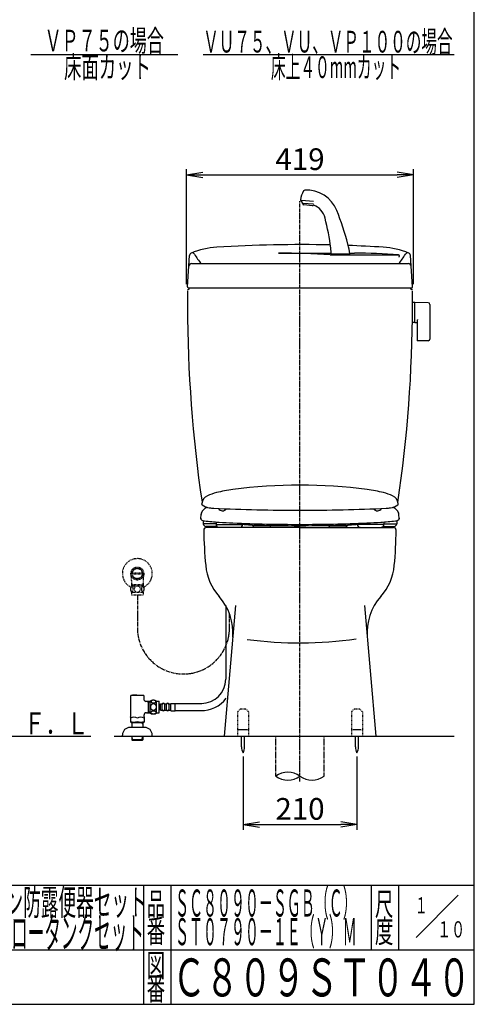
# Model space of a CAD drawing. Extents: x 10 to 2010, y 11 to 2890.
# Drawn here: x 1172 to 2010, y 90 to 1907 of the extents above; entities that cross this region are included whole.
import ezdxf
from ezdxf.enums import TextEntityAlignment as Align

# ---------------------------------------------------------------- set-up
doc = ezdxf.new("R2010")
doc.units = 0
for name, pattern in [('EXLTYPE2', [2, 1, -1]), ('EXLTYPE3', [10, 7, -1, 1, -1]), ('EXLTYPE4', [12, 7, -1, 1, -1, 1, -1])]:
    doc.linetypes.add(name, pattern=pattern)
doc.layers.get('0').update_dxf_attribs({"linetype": 'CONTINUOUS'})
doc.layers.get('DEFPOINTS').update_dxf_attribs({"linetype": 'CONTINUOUS'})
for name, color, linetype in [('タンク', 7, 'CONTINUOUS'), ('便器', 7, 'CONTINUOUS'), ('便座', 7, 'CONTINUOUS'), ('寸法', 7, 'CONTINUOUS'), ('枠', 7, 'CONTINUOUS'), ('止水栓', 7, 'CONTINUOUS')]:
    doc.layers.add(name, color=color, linetype=linetype)
doc.styles.add('EXCADDIM1', font='monotxt', dxfattribs={"width": 0.95, "bigfont": 'extfont'})
doc.styles.add('EXCADDIM2', font='monotxt', dxfattribs={"width": 0.84, "bigfont": 'extfont'})
doc.styles.add('EXCADSTD', font='monotxt', dxfattribs={"bigfont": 'extfont'})
doc.styles.get("Standard").update_dxf_attribs({"font": 'monotxt', "bigfont": 'extfont'})
doc.dimstyles.new('ISO-25', dxfattribs={"dimtxt": 2.5, "dimasz": 2.5, "dimexe": 1.25, "dimexo": 0.625, "dimtad": 1, "dimtxsty": 'STANDARD', "dimcen": 2.5, "dimazin": 3, "dimtfac": 1, "dimtmove": 0, "dimatfit": 3})

# ---------------------------------------------------------------- blocks, each defined once
blk = doc.blocks.new('EX_NORM')
at = {"color": 0, "linetype": 'CONTINUOUS'}
for q in [(-1, 0.167), (-1, 0), (-1, -0.167)]:
    blk.add_line((0, 0), q, dxfattribs=at)
blk = doc.blocks.new('*D22')
at = {"layer": 'DEFPOINTS', "color": 0}
for p in [(1898, 1621), (1479, 1414), (1898, 1414)]:
    blk.add_point(p, dxfattribs=at)
at = {"layer": 'タンク', "color": 3, "linetype": 'CONTINUOUS'}
for p, q in [((1479, 1419), (1479, 1631)), ((1509, 1621), (1868, 1621)), ((1898, 1419), (1898, 1631))]:
    blk.add_line(p, q, dxfattribs=at)
at = {"layer": 'タンク', "color": 3, "xscale": 30, "yscale": 30, "zscale": 30, "rotation": 180}
blk.add_blockref('EX_NORM', (1479, 1621), dxfattribs=at)
at = {"layer": 'タンク', "color": 3, "xscale": 30, "yscale": 30, "zscale": 30}
blk.add_blockref('EX_NORM', (1898, 1621), dxfattribs=at)
at = {"layer": 'タンク', "color": 2, "insert": (1688.5, 1644.5), "char_height": 40, "attachment_point": 5, "style": 'EXCADDIM1'}
blk.add_mtext('419', dxfattribs=at)
blk = doc.blocks.new('*D31')
at = {"layer": 'DEFPOINTS', "color": 0}
for p in [(1583.5, 554.3), (1793.6, 554.3), (1793.6, 422)]:
    blk.add_point(p, dxfattribs=at)
at = {"layer": '寸法', "color": 3, "linetype": 'CONTINUOUS'}
for p, q in [((1583.5, 547.3), (1583.5, 412)), ((1793.6, 547.3), (1793.6, 412)), ((1613.5, 422), (1763.6, 422))]:
    blk.add_line(p, q, dxfattribs=at)
at = {"layer": '寸法', "color": 3, "xscale": 30, "yscale": 30, "zscale": 30, "rotation": 180}
blk.add_blockref('EX_NORM', (1583.5, 422), dxfattribs=at)
at = {"layer": '寸法', "color": 3, "xscale": 30, "yscale": 30, "zscale": 30}
blk.add_blockref('EX_NORM', (1793.6, 422), dxfattribs=at)
at = {"layer": '寸法', "color": 2, "insert": (1688.5, 445.5), "char_height": 40, "attachment_point": 5, "style": 'EXCADDIM2'}
blk.add_mtext('210', dxfattribs=at)

msp = doc.modelspace()

# ---------------------------------------------------------------- linework, layer by layer
at = {"layer": 'タンク', "color": 6, "linetype": 'CONTINUOUS'}
for p, q in [((1689.81, 1573.062), (1692.717, 1569.598)), ((1713.71, 1571.568), (1691.033, 1573.552)), ((1693.414, 1567.833), (1693.458, 1567.033)), ((1694.356, 1568.744), (1713.114, 1567.103)), ((1711.749, 1563.709), (1695.281, 1565.15)), ((1780.573, 1474.468), (1746.393, 1474.468)), ((1899.928, 1385.246), (1895.986, 1385.246)), ((1899.928, 1385.246), (1899.928, 1348.246)), ((1899.928, 1384.33), (1899.928, 1349.345)), ((1924.982, 1384.8), (1900.528, 1385.246)), ((1927.928, 1381.8), (1927.928, 1317.692)), ((1899.928, 1348.246), (1895.733, 1348.246)), ((1900.528, 1348.429), (1904.928, 1348.348)), ((1904.928, 1352.824), (1904.928, 1315.254)), ((1924.982, 1314.692), (1905.528, 1314.337)), ((1551.567, 825.832), (1551.567, 690.161)), ((1580.583, 565.045), (1580.583, 585)), ((1586.383, 565.045), (1586.383, 585)), ((1790.657, 565.045), (1790.657, 585)), ((1796.457, 565.045), (1796.457, 585))]:
    msp.add_line(p, q, dxfattribs=at)
at = {"layer": 'タンク', "color": 2, "linetype": 'CONTINUOUS'}
for p, q in [((1480.987, 1414.129), (1484.718, 1472.199)), ((1895.979, 1414.129), (1892.248, 1472.199)), ((1488.43, 1457), (1888.536, 1457)), ((1480.983, 1409), (1481.983, 1409)), ((1480.983, 1409), (1481.983, 1409)), ((1482.983, 1412), (1893.983, 1412)), ((1895.983, 1409), (1894.983, 1409))]:
    msp.add_line(p, q, dxfattribs=at)
at = {"layer": 'タンク', "color": 4, "linetype": 'CONTINUOUS'}
for p, q in [((1649.088, 1476.332), (1746.282, 1476.332)), ((1744.304, 1473), (1870.214, 1473)), ((1780.27, 1476.332), (1789.283, 1476.332))]:
    msp.add_line(p, q, dxfattribs=at)
at = {"layer": 'タンク', "color": 6, "linetype": 'EXLTYPE2'}
for p, q in [((1573.446, 629.586), (1573.446, 585)), ((1578.153, 634.707), (1573.739, 630.293)), ((1578.86, 635), (1588.032, 635)), ((1588.739, 634.707), (1593.153, 630.293)), ((1593.446, 629.586), (1593.446, 585)), ((1783.52, 629.586), (1783.52, 585)), ((1788.227, 634.707), (1783.813, 630.293)), ((1788.934, 635), (1798.106, 635)), ((1798.813, 634.707), (1803.227, 630.293)), ((1803.52, 629.586), (1803.52, 585)), ((1574.446, 597), (1592.446, 597)), ((1576.946, 597), (1589.946, 597)), ((1784.52, 597), (1802.52, 597)), ((1787.02, 597), (1800.02, 597))]:
    msp.add_line(p, q, dxfattribs=at)
at = {"layer": 'タンク', "color": 6, "linetype": 'CONTINUOUS'}
for centre, radius, start, end in [((1729.117, 1570.22), 40, 148.66685, 173.764143), ((1697.513, 1589.461), 3, 93.231139, 148.666857), ((1700.726, 1532.551), 60, 21.933904, 93.23114), ((1691.342, 1574.348), 2, 173.764143, 220), ((1690.419, 1567.669), 3, 3.130102, 40), ((1695.455, 1567.142), 2, 183.130102, 265), ((1711.923, 1565.702), 2, 265, 346.869898), ((1700.726, 1532.551), 35, 14.14332, 68.061519), ((1292.575, 1368.195), 500, 14.426021, 21.933904), ((1249.821, 1418.93), 500, 7.684085, 14.14332), ((1592.801, 1445.426), 190, 8.792345, 14.426021), ((1606.589, 1467.065), 140, 3.030836, 7.684085), ((1900.928, 1384.33), 1, 113.578178, 180), ((1924.928, 1381.8), 3, 0, 88.954573), ((1900.928, 1349.345), 1, 180, 246.421822), ((1905.928, 1352.824), 1, 113.578178, 180), ((1905.928, 1315.254), 1, 180, 246.421822), ((1924.928, 1317.692), 3, 271.045427, 0), ((1506.567, 690.161), 45, 270, 0), ((1506.567, 690.161), 58, 268.796815, 322.317108), ((1600.58, 564.67), 20, 178.926758, 211.259766), ((1566.386, 564.67), 20, 328.740234, 1.073222), ((1810.654, 564.67), 20, 178.926758, 211.259766), ((1776.461, 564.67), 20, 328.740234, 1.073222)]:
    msp.add_arc(centre, radius, start, end, dxfattribs=at)
at = {"layer": 'タンク', "color": 2, "linetype": 'CONTINUOUS'}
for centre, radius, start, end in [((1688.483, -1008), 2500, 88.715034, 93.515779), ((1688.483, -1008), 2500, 86.484221, 87.961818), ((1489.707, 1471.878), 5, 112.148233, 176.32427), ((1544.373, 1337.578), 150, 93.515779, 112.148233), ((1832.593, 1337.578), 150, 67.851767, 86.484221), ((1887.259, 1471.878), 5, 3.67573, 67.851767), ((1488.43, 1452), 5, 90, 176.32427), ((1888.536, 1452), 5, 3.67573, 90), ((11480.972, 1392.478), 10000, 179.9167974, 180.081433), ((1482.983, 1414), 2, 176.32427, 270), ((1481.983, 1412), 3, 270, 0), ((1481.983, 1412), 3, 270, 0), ((1894.983, 1412), 3, 180, 270), ((1893.983, 1414), 2, 270, 3.67573), ((-8104.006, 1392.478), 10000, 359.918567, 0.0832026), ((3980.98, 1381.819), 2500, 180.081433, 188.394815), ((-604.014, 1381.819), 2500, 351.591094, 359.918567)]:
    msp.add_arc(centre, radius, start, end, dxfattribs=at)
at = {"layer": 'タンク', "color": 4, "linetype": 'CONTINUOUS'}
for centre, radius, start, end in [((1489.707, 1471.878), 5, 29.221037, 112.148233), ((1581.345, 1523.137), 100, 209.221037, 221.404267), ((1649.088, 113.989), 1362.343, 85.992233, 90), ((1789.283, 489.655), 986.677, 85.28553, 90), ((1870.214, 1471), 2, 293.231457, 90), ((1795.621, 1523.137), 100, 318.595733, 330.778963), ((1887.259, 1471.878), 5, 67.851767, 150.778963)]:
    msp.add_arc(centre, radius, start, end, dxfattribs=at)
at = {"layer": 'タンク', "color": 6, "linetype": 'EXLTYPE2'}
for centre, start, end in [((1574.446, 629.586), 135, 180), ((1578.86, 634), 90, 135), ((1588.032, 634), 45, 90), ((1592.446, 629.586), 0, 45), ((1784.52, 629.586), 135, 180), ((1788.934, 634), 90, 135), ((1798.106, 634), 45, 90), ((1802.52, 629.586), 0, 45), ((1574.446, 596), 90, 180), ((1592.446, 596), 0, 90), ((1784.52, 596), 90, 180), ((1802.52, 596), 0, 90)]:
    msp.add_arc(centre, 1, start, end, dxfattribs=at)
at = {"layer": '便器', "color": 6, "linetype": 'CONTINUOUS'}
for p, q in [((1192, 1843), (1463, 1843)), ((1510, 1843), (1973, 1843))]:
    msp.add_line(p, q, dxfattribs=at)
at = {"layer": '便器', "color": 6, "linetype": 'EXLTYPE3'}
msp.add_line((1688.483, 501), (1688.483, 1572), dxfattribs=at)
at = {"layer": '便器', "color": 2, "linetype": 'CONTINUOUS'}
for p, q in [((1688.31, 970), (1516.031, 970)), ((1688.31, 970), (1860.935, 970)), ((1569.428, 825.867), (1548.483, 585)), ((1807.538, 825.867), (1828.483, 585))]:
    msp.add_line(p, q, dxfattribs=at)
at = {"layer": '便器', "color": 7, "linetype": 'CONTINUOUS'}
for p, q in [((336.5, 585), (1303, 585)), ((1346, 585), (1973, 585))]:
    msp.add_line(p, q, dxfattribs=at)
at = {"layer": '便器', "color": 6, "linetype": 'EXLTYPE4'}
for p, q in [((1643.984, 510.885), (1643.984, 585)), ((1732.984, 510.885), (1732.984, 585))]:
    msp.add_line(p, q, dxfattribs=at)
at = {"layer": '便器', "color": 2, "linetype": 'CONTINUOUS'}
for centre, radius, start, end in [((1516.031, 965), 5, 90, 180.733504), ((2310.966, 975.178), 800, 180.733504, 185.403242), ((1860.935, 965), 5, 359.266496, 90), ((1066, 975.178), 800, 354.596758, 359.266496), ((1614.077, 909.262), 100, 185.403242, 221.693784), ((1762.889, 909.262), 100, 318.306216, 354.61134), ((1464.735, 776.233), 100, 355.030259, 41.693784), ((1912.231, 776.233), 100, 138.306216, 184.969741)]:
    msp.add_arc(centre, radius, start, end, dxfattribs=at)
at = {"layer": '便器', "color": 4, "linetype": 'CONTINUOUS'}
msp.add_arc((1688.483, 1483.628), 726.737, 262.273558, 278.201268, dxfattribs=at)
at = {"layer": '便器', "color": 6, "linetype": 'CONTINUOUS'}
for centre, start, end in [((1666.234, 480.699), 53.60609, 126.39391), ((1666.234, 541.071), 233.60609, 306.39391), ((1710.734, 541.071), 233.60609, 306.39391)]:
    msp.add_arc(centre, 37.5, start, end, dxfattribs=at)
at = {"layer": '便座', "color": 6, "linetype": 'CONTINUOUS'}
for p, q in [((1507.201, 1013.315), (1507.254, 1013.815)), ((1507.201, 1013.315), (1507.301, 1013.315)), ((1869.765, 1013.315), (1869.665, 1013.315)), ((1869.765, 1013.315), (1869.712, 1013.815)), ((1505.451, 986.096), (1506.131, 994.283)), ((1505.542, 986.96), (1505.451, 986.096)), ((1505.551, 986.096), (1505.451, 986.096)), ((1509.996, 982.376), (1509.996, 976.944)), ((1866.97, 982.376), (1866.97, 976.944)), ((1871.515, 986.096), (1870.835, 994.283)), ((1871.415, 986.096), (1871.515, 986.096)), ((1871.424, 986.96), (1871.515, 986.096)), ((1533.682, 976.944), (1509.996, 976.944)), ((1535.111, 971.944), (1514.996, 971.944)), ((1533.682, 980.124), (1533.682, 975.444)), ((1533.682, 980.124), (1533.682, 975.444)), ((1533.682, 975.444), (1582.733, 975.444)), ((1533.682, 975.444), (1582.733, 975.444)), ((1582.733, 977.605), (1582.733, 975.444)), ((1582.733, 977.605), (1582.733, 975.444)), ((1600.983, 974.576), (1600.983, 972.944)), ((1635.983, 972.944), (1600.983, 972.944)), ((1602.983, 970.444), (1602.983, 972.944)), ((1633.983, 970.444), (1633.983, 972.944)), ((1635.983, 973.759), (1635.983, 972.944)), ((1740.983, 973.759), (1740.983, 972.944)), ((1740.983, 972.944), (1775.983, 972.944)), ((1742.983, 970.444), (1742.983, 972.944)), ((1773.983, 970.444), (1773.983, 972.944)), ((1775.983, 974.576), (1775.983, 972.944)), ((1794.233, 977.605), (1794.233, 975.444)), ((1843.284, 975.444), (1794.233, 975.444)), ((1841.855, 971.944), (1861.97, 971.944)), ((1843.284, 980.124), (1843.284, 975.444)), ((1843.284, 976.944), (1866.97, 976.944))]:
    msp.add_line(p, q, dxfattribs=at)
for centre, radius, start, end in [((1596.193, 792.086), 250, 97.255982, 104.360601), ((1688.483, 67.234), 980.704, 82.744002, 97.255982), ((1780.773, 792.086), 250, 75.639404, 82.744019), ((1525.173, 1012.101), 18, 114.355896, 173.882447), ((1558.99, 937.399), 100, 104.360601, 114.355896), ((1817.976, 937.399), 100, 65.644104, 75.639404), ((1851.793, 1012.101), 18, 6.117493, 65.644104), ((1518.09, 993.29), 12, 133.725278, 175.999878), ((1606.706, 1003.363), 100, 173.882447, 174.000122), ((1509.301, 1013.315), 2, 180, 233.946045), ((1525.781, 1035.952), 30, 233.946045, 261.287033), ((1527.528, 984.35), 25, 114.103088, 136.552825), ((1533.355, 1085.375), 80, 261.286987, 267.345947), ((1533.355, 1085.375), 80, 261.287033, 267.345932), ((1688.484, 4431.846), 3430.065, 267.345932, 269.999985), ((1545.483, 1009.514), 8.75, 210.391563, 324.82305), ((1688.482, 4431.846), 3430.065, 270.000031, 272.654053), ((1831.483, 1009.514), 8.75, 215.175899, 329.609488), ((1843.611, 1085.375), 80, 272.654083, 278.712982), ((1851.185, 1035.952), 30, 278.713013, 306.053986), ((1849.438, 984.35), 25, 43.447065, 65.896475), ((1858.876, 993.29), 12, 4.000061, 43.447065), ((1867.665, 1013.315), 2, 306.05365, 0), ((1770.26, 1003.362), 100, 5.999878, 6.117554), ((1507.551, 986.096), 2, 180, 232.682495), ((1513.614, 994.049), 12, 232.682495, 263.78595), ((1588.085, 1678.006), 700, 263.785889, 266.012817), ((1788.881, 1678.006), 700, 273.987213, 276.214112), ((1863.352, 994.049), 12, 276.214051, 307.317505), ((1869.415, 986.096), 2, 307.317505, 0), ((1514.996, 976.944), 5, 180, 270), ((1538.682, 975.444), 5, 180, 270), ((1538.682, 975.444), 5, 180, 270), ((1601.992, 1877.522), 900, 266.012817, 267.639526), ((1601.992, 1877.522), 900, 266.012817, 267.639526), ((1688.483, 3975.74), 3000, 267.639526, 270), ((1577.733, 975.444), 5, 270, 0), ((1577.733, 975.444), 5, 270, 0), ((1584.693, 978.709), 2.5, 218.372742, 227.601257), ((1586.042, 980.186), 4.5, 222.67218, 263.243591), ((1586.042, 980.186), 4.5, 227.60022, 263.243591), ((1606.101, 1149.501), 175, 263.243652, 268.328918), ((1688.484, 3973.3), 3000, 268.326229, 271.671082), ((1688.483, 3975.74), 3000, 270, 272.360474), ((1770.865, 1149.501), 175, 271.671082, 276.756348), ((1790.924, 980.186), 4.5, 276.756409, 312.399658), ((1792.273, 978.709), 2.5, 312.39917, 321.627472), ((1799.233, 975.444), 5, 180, 270), ((1774.974, 1877.522), 900, 272.360474, 273.987213), ((1838.284, 975.444), 5, 270, 0), ((1861.97, 976.944), 5, 270, 0)]:
    msp.add_arc(centre, radius, start, end, dxfattribs=at)
at = {"layer": '枠', "color": 7, "linetype": 'CONTINUOUS'}
for p, q in [((2010, 90), (2010, 2890)), ((190, 310), (2010, 310)), ((190, 90), (2010, 90))]:
    msp.add_line(p, q, dxfattribs=at)
at = {"layer": '枠', "color": 6, "linetype": 'CONTINUOUS'}
for p, q in [((1400, 310), (1400, 90)), ((1450, 310), (1450, 90)), ((1820, 310), (1820, 190)), ((1870, 310), (1870, 190)), ((1902.654, 213.003), (1979.994, 291.7)), ((2010, 190), (760, 190))]:
    msp.add_line(p, q, dxfattribs=at)
at = {"layer": '止水栓', "color": 3, "linetype": 'EXLTYPE2'}
for p, q in [((1379.264, 885.997), (1397.702, 885.997)), ((1397.702, 883.998), (1379.264, 883.998)), ((1377.514, 862.469), (1399.452, 862.469)), ((1379.167, 864.999), (1377.954, 867.101)), ((1378.005, 871.855), (1378.005, 862.469)), ((1378.005, 864.999), (1398.96, 864.999)), ((1379.167, 862.469), (1379.167, 864.999)), ((1397.798, 864.999), (1399.012, 867.101)), ((1397.798, 862.469), (1397.798, 864.999)), ((1398.96, 871.855), (1398.96, 862.469)), ((1377.514, 850.469), (1399.452, 850.469)), ((1377.983, 850.469), (1377.983, 845.469)), ((1377.983, 845.469), (1398.983, 845.469)), ((1398.983, 850.469), (1398.983, 845.469))]:
    msp.add_line(p, q, dxfattribs=at)
at = {"layer": '止水栓', "color": 3, "linetype": 'EXLTYPE3'}
for p, q in [((1388.483, 845.469), (1388.483, 784.69)), ((1558.483, 784.69), (1558.483, 811.035))]:
    msp.add_line(p, q, dxfattribs=at)
at = {"layer": '止水栓', "color": 6, "linetype": 'CONTINUOUS'}
for p, q in [((1376.483, 623.052), (1376.483, 659.662)), ((1400.483, 659.662), (1376.483, 659.662)), ((1379.483, 660.362), (1379.483, 659.662)), ((1387.583, 660.362), (1379.483, 660.362)), ((1387.583, 660.362), (1387.583, 659.662)), ((1389.383, 660.362), (1389.383, 659.662)), ((1389.383, 660.362), (1397.483, 660.362)), ((1397.483, 660.362), (1397.483, 659.662)), ((1400.483, 659.662), (1400.483, 651.915)), ((1411.983, 649.139), (1404.334, 649.139)), ((1406.357, 649.139), (1408.483, 647.912)), ((1408.483, 649.139), (1408.483, 628.184)), ((1408.483, 647.912), (1411.983, 647.912)), ((1411.983, 627.692), (1411.983, 649.632)), ((1423.983, 627.692), (1423.983, 649.63)), ((1423.983, 649.161), (1428.983, 649.161)), ((1428.983, 628.161), (1428.983, 649.161)), ((1428.983, 642.661), (1430.983, 642.661)), ((1430.983, 632.911), (1430.983, 644.411)), ((1430.983, 644.411), (1433.983, 644.411)), ((1433.983, 633.911), (1433.983, 643.411)), ((1438.983, 644.411), (1441.983, 644.411)), ((1438.983, 633.911), (1438.983, 643.411)), ((1441.983, 633.911), (1441.983, 643.411)), ((1446.983, 644.411), (1449.983, 644.411)), ((1446.983, 633.911), (1446.983, 643.411)), ((1449.983, 645.411), (1457.983, 645.411)), ((1449.983, 631.911), (1449.983, 645.411)), ((1457.983, 631.911), (1457.983, 645.411)), ((1457.983, 645.174), (1507.64, 645.174)), ((1375.733, 620.02), (1375.733, 610.948)), ((1400.483, 623.172), (1400.483, 623.052)), ((1401.233, 620.02), (1401.233, 610.948)), ((1405.483, 628.184), (1411.983, 628.184)), ((1406.357, 628.184), (1408.483, 629.412)), ((1411.983, 629.412), (1408.483, 629.412)), ((1423.983, 628.161), (1428.983, 628.161)), ((1428.983, 634.661), (1430.983, 634.661)), ((1430.983, 632.911), (1433.983, 632.911)), ((1438.983, 632.911), (1441.983, 632.911)), ((1446.983, 632.911), (1449.983, 632.911)), ((1449.983, 631.911), (1457.983, 631.911)), ((1457.983, 632.174), (1507.785, 632.174)), ((1401.983, 600.985), (1374.983, 600.985)), ((1376.233, 610.659), (1375.733, 610.948)), ((1376.233, 610.659), (1400.733, 610.659)), ((1378.303, 610.662), (1378.213, 607.648)), ((1378.213, 607.648), (1379.267, 609.456)), ((1378.213, 607.648), (1378.213, 600.985)), ((1398.659, 609.456), (1378.267, 609.456)), ((1379.303, 610.662), (1379.267, 609.456)), ((1397.623, 610.662), (1397.659, 609.456)), ((1398.713, 607.648), (1397.659, 609.456)), ((1398.623, 610.662), (1398.713, 607.648)), ((1398.713, 607.648), (1398.713, 600.985)), ((1400.733, 610.659), (1401.233, 610.948)), ((1360.983, 584.985), (1360.983, 586.985)), ((1378.183, 584.985), (1378.183, 579.305)), ((1379.412, 577.146), (1379.167, 584.985)), ((1397.553, 577.146), (1397.798, 584.985)), ((1398.783, 584.985), (1398.783, 579.305)), ((1415.983, 584.985), (1415.983, 586.985)), ((1378.183, 579.305), (1378.214, 578.325)), ((1398.752, 578.325), (1378.214, 578.325)), ((1378.215, 578.324), (1379.714, 576.825)), ((1397.252, 576.825), (1379.714, 576.825)), ((1398.751, 578.324), (1397.252, 576.825)), ((1398.783, 579.305), (1398.752, 578.325))]:
    msp.add_line(p, q, dxfattribs=at)
at = {"layer": '止水栓', "color": 3, "linetype": 'EXLTYPE2', "flags": 128}
for points in [[(1375.988, 856.219), (1375.998, 855.782), (1376.024, 855.349), (1376.071, 854.925), (1376.137, 854.51), (1376.217, 854.109), (1376.315, 853.723), (1376.432, 853.355), (1376.562, 853.011), (1376.706, 852.688), (1376.864, 852.395), (1377.033, 852.129), (1377.213, 851.897), (1377.401, 851.695), (1377.599, 851.529), (1377.804, 851.397), (1378.012, 851.304), (1378.224, 851.245), (1378.437, 851.228), (1378.651, 851.248), (1378.864, 851.304), (1379.071, 851.397), (1379.276, 851.529), (1379.474, 851.695), (1379.662, 851.897), (1379.843, 852.132), (1380.011, 852.395), (1380.17, 852.688), (1380.314, 853.011), (1380.443, 853.355), (1380.558, 853.723), (1380.658, 854.109), (1380.739, 854.512), (1380.805, 854.927), (1380.851, 855.352), (1380.878, 855.784), (1380.888, 856.219), (1380.878, 856.653), (1380.849, 857.085), (1380.802, 857.51), (1380.739, 857.925), (1380.658, 858.328), (1380.558, 858.714), (1380.443, 859.08), (1380.314, 859.427), (1380.17, 859.746), (1380.011, 860.042), (1379.843, 860.305), (1379.662, 860.54), (1379.474, 860.74), (1379.276, 860.908), (1379.071, 861.038), (1378.864, 861.133), (1378.651, 861.189), (1378.437, 861.209), (1378.224, 861.189), (1378.012, 861.133), (1377.804, 861.038), (1377.599, 860.908), (1377.401, 860.74)], [(1376.071, 857.51), (1376.024, 857.085), (1375.998, 856.653), (1375.988, 856.219)], [(1377.401, 860.74), (1377.213, 860.54), (1377.033, 860.305), (1376.862, 860.042), (1376.706, 859.746), (1376.562, 859.427), (1376.43, 859.08), (1376.315, 858.714), (1376.217, 858.328), (1376.137, 857.925), (1376.071, 857.51)], [(1388.483, 850.684), (1388.981, 850.706), (1389.477, 850.772), (1389.965, 850.874), (1390.451, 851.021), (1390.919, 851.206), (1391.371, 851.429), (1391.801, 851.69), (1392.204, 851.985), (1392.58, 852.312), (1392.921, 852.671), (1393.232, 853.057), (1393.505, 853.465), (1393.742, 853.894), (1393.935, 854.344), (1394.088, 854.807), (1394.198, 855.281), (1394.264, 855.762), (1394.289, 856.245), (1394.264, 856.731), (1394.198, 857.212), (1394.088, 857.686), (1393.935, 858.147), (1393.742, 858.596), (1393.505, 859.026), (1393.232, 859.436), (1392.921, 859.82), (1392.58, 860.179), (1392.204, 860.506), (1391.801, 860.801), (1391.371, 861.062), (1390.919, 861.287), (1390.451, 861.472), (1389.965, 861.616), (1389.469, 861.721), (1388.964, 861.785), (1388.456, 861.807), (1387.948, 861.785), (1387.443, 861.721), (1386.947, 861.616), (1386.461, 861.472), (1385.993, 861.287), (1385.541, 861.062), (1385.111, 860.801), (1384.709, 860.506), (1384.333, 860.179), (1383.991, 859.82), (1383.681, 859.436), (1383.407, 859.026), (1383.17, 858.596), (1382.978, 858.147), (1382.824, 857.686), (1382.714, 857.212), (1382.648, 856.731), (1382.626, 856.248)], [(1382.626, 856.245), (1382.648, 855.762), (1382.714, 855.281), (1382.824, 854.807), (1382.978, 854.344), (1383.17, 853.897), (1383.407, 853.465), (1383.681, 853.057), (1383.991, 852.671), (1384.333, 852.315), (1384.709, 851.985), (1385.111, 851.692), (1385.541, 851.429), (1385.993, 851.204), (1386.461, 851.018), (1386.947, 850.874), (1387.443, 850.769), (1387.948, 850.706), (1388.456, 850.684), (1388.466, 850.684), (1388.473, 850.684), (1388.483, 850.684)], [(1396.086, 856.211), (1396.095, 855.808), (1396.125, 855.408), (1396.171, 855.012), (1396.234, 854.629), (1396.315, 854.256), (1396.415, 853.897), (1396.53, 853.557), (1396.659, 853.235), (1396.803, 852.937), (1396.962, 852.666), (1397.13, 852.42), (1397.311, 852.202), (1397.502, 852.014), (1397.699, 851.861), (1397.902, 851.741), (1398.112, 851.653), (1398.322, 851.599), (1398.537, 851.582), (1398.749, 851.599), (1398.961, 851.653), (1399.171, 851.741), (1399.374, 851.861), (1399.572, 852.017), (1399.76, 852.202), (1399.94, 852.42), (1400.111, 852.664), (1400.268, 852.937), (1400.412, 853.235), (1400.544, 853.557), (1400.658, 853.897), (1400.756, 854.256), (1400.836, 854.627), (1400.902, 855.012), (1400.949, 855.408), (1400.976, 855.808), (1400.985, 856.211), (1400.976, 856.614), (1400.949, 857.014), (1400.902, 857.41), (1400.839, 857.796), (1400.756, 858.169), (1400.658, 858.528), (1400.544, 858.867), (1400.412, 859.19), (1400.268, 859.485), (1400.111, 859.759), (1399.94, 860.005), (1399.762, 860.222), (1399.572, 860.408), (1399.374, 860.562), (1399.171, 860.684), (1398.961, 860.772), (1398.749, 860.825), (1398.537, 860.843), (1398.322, 860.823), (1398.112, 860.772), (1397.902, 860.684), (1397.699, 860.562), (1397.502, 860.408)], [(1396.171, 857.41), (1396.125, 857.017), (1396.095, 856.616), (1396.086, 856.214)], [(1397.502, 860.408), (1397.311, 860.222), (1397.13, 860.005), (1396.962, 859.759), (1396.803, 859.485), (1396.659, 859.187), (1396.53, 858.867), (1396.415, 858.528), (1396.315, 858.169), (1396.234, 857.796), (1396.171, 857.41)]]:
    msp.add_lwpolyline(points, dxfattribs=at)
at = {"layer": '止水栓', "color": 6, "linetype": 'CONTINUOUS', "flags": 128}
for points in [[(1423.768, 638.661), (1423.746, 639.159), (1423.68, 639.654), (1423.577, 640.143), (1423.431, 640.629), (1423.245, 641.097), (1423.023, 641.549), (1422.762, 641.979), (1422.467, 642.382), (1422.139, 642.757), (1421.781, 643.099), (1421.395, 643.409), (1420.987, 643.683), (1420.557, 643.92), (1420.108, 644.112), (1419.644, 644.266), (1419.171, 644.376), (1418.69, 644.442), (1418.206, 644.466), (1417.72, 644.442), (1417.24, 644.376), (1416.766, 644.266), (1416.304, 644.112), (1415.855, 643.92), (1415.426, 643.683), (1415.015, 643.409), (1414.632, 643.099), (1414.273, 642.757), (1413.946, 642.382), (1413.651, 641.979), (1413.389, 641.549), (1413.165, 641.097), (1412.979, 640.629), (1412.835, 640.143), (1412.73, 639.647), (1412.667, 639.142), (1412.645, 638.634), (1412.667, 638.126), (1412.73, 637.621), (1412.835, 637.125), (1412.979, 636.639), (1413.165, 636.171), (1413.389, 635.719), (1413.651, 635.289), (1413.946, 634.886), (1414.273, 634.51), (1414.632, 634.169), (1415.015, 633.859), (1415.426, 633.585), (1415.855, 633.348), (1416.304, 633.155), (1416.766, 633.002), (1417.24, 632.892), (1417.72, 632.826), (1418.204, 632.804)], [(1418.241, 646.263), (1418.643, 646.273), (1419.044, 646.302), (1419.439, 646.349), (1419.823, 646.412), (1420.196, 646.493), (1420.555, 646.593), (1420.894, 646.708), (1421.217, 646.837), (1421.514, 646.981), (1421.785, 647.14), (1422.032, 647.308), (1422.249, 647.489), (1422.437, 647.679), (1422.591, 647.877), (1422.711, 648.08), (1422.799, 648.29), (1422.852, 648.5), (1422.869, 648.715), (1422.852, 648.927), (1422.799, 649.139), (1422.711, 649.349), (1422.591, 649.552), (1422.435, 649.75), (1422.249, 649.938), (1422.032, 650.118), (1421.788, 650.289), (1421.514, 650.445), (1421.217, 650.59), (1420.894, 650.721), (1420.555, 650.836), (1420.196, 650.934), (1419.825, 651.014), (1419.439, 651.08), (1419.044, 651.127), (1418.643, 651.153), (1418.241, 651.163), (1417.838, 651.153), (1417.437, 651.127), (1417.042, 651.08), (1416.656, 651.017), (1416.283, 650.934), (1415.924, 650.836), (1415.584, 650.721), (1415.262, 650.59), (1414.967, 650.445), (1414.693, 650.289), (1414.447, 650.118), (1414.229, 649.94), (1414.044, 649.75), (1413.89, 649.552), (1413.768, 649.349), (1413.68, 649.139), (1413.626, 648.927), (1413.609, 648.715), (1413.629, 648.5), (1413.68, 648.29), (1413.768, 648.08), (1413.89, 647.877), (1414.044, 647.679)], [(1414.044, 647.679), (1414.229, 647.489), (1414.447, 647.308), (1414.693, 647.14), (1414.967, 646.981), (1415.264, 646.837), (1415.584, 646.708), (1415.924, 646.593), (1416.283, 646.493), (1416.656, 646.412), (1417.042, 646.349)], [(1417.042, 646.349), (1417.435, 646.302), (1417.835, 646.273), (1418.238, 646.263)], [(1418.206, 632.804), (1418.69, 632.826), (1419.171, 632.892), (1419.644, 633.002), (1420.108, 633.155), (1420.555, 633.348), (1420.987, 633.585), (1421.395, 633.859), (1421.781, 634.169), (1422.137, 634.51), (1422.467, 634.886), (1422.76, 635.289), (1423.023, 635.719), (1423.248, 636.171), (1423.433, 636.639), (1423.577, 637.125), (1423.682, 637.621), (1423.746, 638.126), (1423.768, 638.634), (1423.768, 638.644), (1423.768, 638.651), (1423.768, 638.661)], [(1418.233, 626.166), (1418.67, 626.175), (1419.102, 626.202), (1419.527, 626.249), (1419.942, 626.315), (1420.343, 626.395), (1420.728, 626.493), (1421.097, 626.61), (1421.441, 626.739), (1421.763, 626.883), (1422.056, 627.042), (1422.323, 627.211), (1422.554, 627.391), (1422.757, 627.579), (1422.923, 627.777), (1423.055, 627.982), (1423.148, 628.19), (1423.206, 628.402), (1423.223, 628.614), (1423.204, 628.829), (1423.148, 629.042), (1423.055, 629.249), (1422.923, 629.454), (1422.757, 629.652), (1422.554, 629.84), (1422.32, 630.021), (1422.056, 630.189), (1421.763, 630.348), (1421.441, 630.492), (1421.097, 630.621), (1420.728, 630.736), (1420.343, 630.836), (1419.94, 630.917), (1419.525, 630.983), (1419.1, 631.029), (1418.668, 631.056), (1418.233, 631.066), (1417.799, 631.056), (1417.366, 631.027), (1416.942, 630.98), (1416.527, 630.917), (1416.124, 630.836), (1415.738, 630.736), (1415.372, 630.621), (1415.025, 630.492), (1414.705, 630.348), (1414.41, 630.189), (1414.146, 630.021), (1413.912, 629.84), (1413.712, 629.652), (1413.543, 629.454), (1413.414, 629.249), (1413.319, 629.042), (1413.262, 628.829), (1413.243, 628.614), (1413.262, 628.402), (1413.319, 628.19), (1413.414, 627.982), (1413.543, 627.777), (1413.712, 627.579)], [(1413.712, 627.579), (1413.912, 627.391), (1414.146, 627.211), (1414.41, 627.04), (1414.705, 626.883), (1415.025, 626.739), (1415.372, 626.608), (1415.738, 626.493), (1416.124, 626.395), (1416.527, 626.315), (1416.942, 626.249)], [(1416.942, 626.249), (1417.366, 626.202), (1417.799, 626.175), (1418.233, 626.166)]]:
    msp.add_lwpolyline(points, dxfattribs=at)
at = {"layer": '止水栓', "color": 3, "linetype": 'EXLTYPE2'}
for radius in [12, 9.959, 9.273]:
    msp.add_circle((1388.483, 884.999), radius, dxfattribs=at)
for centre, radius, start, end in [((1388.483, 884.999), 27.5, 294.79044, 244.998019), ((1332.505, 871.855), 45.5, 0, 13.214335), ((1444.46, 871.855), 45.5, 166.785665, 180), ((1386.732, 856.47), 10.999, 146.94841, 213.059082), ((1390.233, 856.47), 11, 326.937744, 33.047067)]:
    msp.add_arc(centre, radius, start, end, dxfattribs=at)
at = {"layer": '止水栓', "color": 3, "linetype": 'EXLTYPE3'}
msp.add_arc((1473.483, 784.69), 85, 180, 0, dxfattribs=at)
at = {"layer": '止水栓', "color": 6, "linetype": 'CONTINUOUS'}
for centre, radius, start, end in [((1404.982, 654.097), 5, 205.872755, 262.555023), ((1417.982, 640.411), 11, 56.937744, 123.054688), ((1436.483, 643.411), 2.5, 90, 180), ((1436.483, 643.411), 2.5, 0, 90), ((1444.483, 643.411), 2.5, 90, 180), ((1444.483, 643.411), 2.5, 0, 90), ((1369.983, 623.052), 6.5, 332.204228, 0), ((1382.108, 609.837), 10.183, 51.240977, 128.759023), ((1394.858, 609.837), 10.183, 51.240977, 128.759023), ((1405.483, 623.184), 5, 90, 180), ((1406.983, 623.052), 6.5, 180, 207.795772), ((1417.982, 636.91), 10.999, 236.94841, 303.059082), ((1436.483, 633.911), 2.5, 180, 270), ((1436.483, 633.911), 2.5, 270, 0), ((1444.483, 633.911), 2.5, 180, 270), ((1444.483, 633.911), 2.5, 270, 0), ((1374.983, 586.985), 14, 90, 180), ((1382.108, 629.56), 18.612, 249.969519, 290.030481), ((1394.858, 629.56), 18.612, 249.969519, 290.030481), ((1401.983, 586.985), 14, 0, 90)]:
    msp.add_arc(centre, radius, start, end, dxfattribs=at)

# ---------------------------------------------------------------- texts
at = {"layer": '便器', "color": 2, "linetype": 'CONTINUOUS', "style": 'EXCADSTD'}
for s, width, p, p2 in [('ＶＰ７５の場合', 0.939024, (1217.391, 1848.5), (1437.391, 1848.5)), ('ＶＵ７５、ＶＵ、ＶＰ１００の場合', 0.847368, (1509.891, 1846.5), (1969.891, 1846.5)), ('床面カット', 0.965517, (1253.391, 1799.5), (1413.391, 1799.5)), ('床上４０mmカット', 0.688525, (1634.891, 1799.5), (1874.891, 1799.5))]:
    msp.add_text(s, height=40, dxfattribs=dict(at, width=width)).set_placement(p, p2, align=Align.FIT)
at = {"layer": '枠', "color": 2, "linetype": 'CONTINUOUS', "style": 'EXCADSTD'}
for s, height, width, p, p2 in [('Ｆ．Ｌ', 40, 1.225, (1179.183, 588.5), (1298.183, 588.5)), ('洋風タンク密結サイホン防露便器セット', 48, 0.798676, (819.746, 254.398), (1405.746, 254.398)), ('ＳＣ８０９０－ＳＧＢ（Ｃ）', 50, 0.609091, (1458.09, 251.885), (1793.09, 251.885)), ('品', 42.5, 1.12, (1405.75, 253.75), (1439.75, 253.75)), ('尺', 42.5, 1.12, (1826.75, 253.75), (1860.75, 253.75)), ('１', 30, 1.101333, (1900.537, 257.723), (1924.137, 257.723)), ('陶器製防露型手洗付密結ロータンクセット', 57.5, 0.62701, (818.611, 193.271), (1400.611, 193.271)), ('ＳＴ０７９０－１Ｅ（Ｙ）Ｍ', 50, 0.609091, (1458.09, 199), (1793.09, 199)), ('番', 42.5, 1.12, (1405.75, 203.75), (1439.75, 203.75)), ('度', 42.5, 1.12, (1826.75, 203.75), (1860.75, 203.75)), ('１０', 30, 1.098531, (1941.279, 213.349), (1993.067, 213.349)), ('図', 42.5, 1.12, (1405.75, 140.75), (1439.75, 140.75)), ('番', 42.5, 1.12, (1405.75, 97.75), (1439.75, 97.75))]:
    msp.add_text(s, height=height, dxfattribs=dict(at, width=width)).set_placement(p, p2, align=Align.FIT)
at = {"layer": '枠', "color": 7, "linetype": 'CONTINUOUS', "style": 'EXCADSTD', "width": 1.037736}
msp.add_text('Ｃ８０９ＳＴ０４０', height=70, dxfattribs=at).set_placement((1453.325, 104.575), (2003.325, 104.575), align=Align.FIT)

# ---------------------------------------------------------------- dimensions: what is measured, and where the dimension line sits
at = {"layer": 'タンク', "color": 3, "linetype": 'CONTINUOUS'}
dim = msp.add_linear_dim(base=(1897.983, 1620.998), p1=(1478.983, 1414), p2=(1897.983, 1414), text='419', dimstyle='ISO-25', override={"dimtxt": 40, "dimasz": 30, "dimexe": 10, "dimexo": 5, "dimgap": 0, "dimtad": 1, "dimjust": 0, "dimtih": 0, "dimtoh": 0, "dimdec": 2, "dimzin": 8, "dimlunit": 2, "dimtxsty": 'EXCADDIM1', "dimblk1": 'EX_NORM', "dimblk2": 'EX_NORM', "dimsah": 1, "dimse1": 0, "dimse2": 0, "dimclrd": 3, "dimclre": 3, "dimclrt": 2, "dimtmove": 2}, dxfattribs=at)
dim.commit()
dim.dimension.update_dxf_attribs({"geometry": '*D22', "text_midpoint": (1688.483, 1644.498), "dimtype": 160})
at = {"layer": '寸法', "color": 3, "linetype": 'CONTINUOUS'}
dim = msp.add_linear_dim(base=(1793.557, 422), p1=(1583.483, 554.292), p2=(1793.557, 554.292), text='210', dimstyle='ISO-25', override={"dimtxt": 40, "dimasz": 30, "dimexe": 10, "dimexo": 7, "dimgap": 0, "dimtad": 1, "dimjust": 0, "dimtih": 0, "dimtoh": 0, "dimdec": 1, "dimzin": 8, "dimlunit": 2, "dimtxsty": 'EXCADDIM2', "dimblk1": 'EX_NORM', "dimblk2": 'EX_NORM', "dimsah": 1, "dimse1": 0, "dimse2": 0, "dimclrd": 3, "dimclre": 3, "dimclrt": 2, "dimtmove": 2}, dxfattribs=at)
dim.commit()
dim.dimension.update_dxf_attribs({"geometry": '*D31', "text_midpoint": (1688.52, 445.5), "dimtype": 160})

doc.saveas('drawing.dxf')
